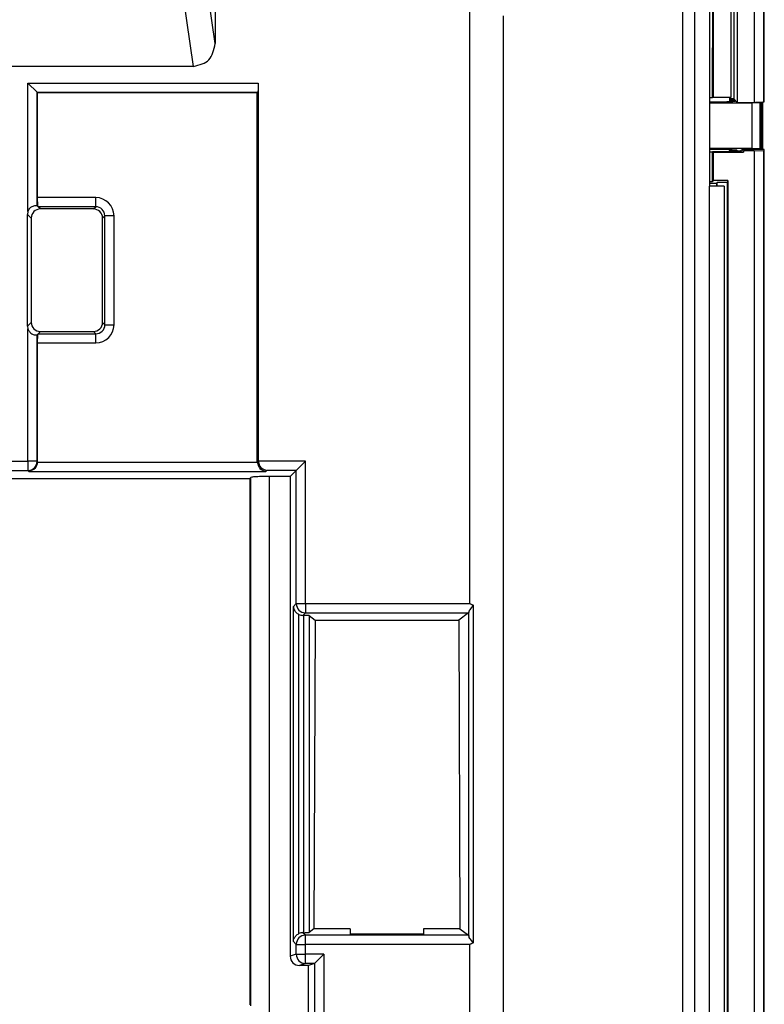
# Model space of a CAD drawing. Units: inches. Extents: x 85 to 2185, y 1295 to 1592.
# Drawn here: x 1615 to 1631, y 1418 to 1439 of the extents above; entities that cross this region are included whole.
import ezdxf

# ---------------------------------------------------------------- set-up
doc = ezdxf.new("R2010")
doc.units = ezdxf.units.IN

msp = doc.modelspace()

# ---------------------------------------------------------------- linework, layer by layer
at = {"color": 2, "linetype": 'Continuous'}
for p, q in [((1629.099, 1401.534), (1629.099, 1478.978)), ((1629.362, 1401.231), (1629.362, 1478.978)), ((1630.662, 1460.383), (1630.662, 1437.629)), ((1630.862, 1460.383), (1630.862, 1437.64)), ((1624.446, 1426.667), (1624.446, 1443.728)), ((1618.882, 1438.915), (1618.596, 1440.904)), ((1618.41, 1438.414), (1618.117, 1440.452)), ((1625.179, 1405.763), (1625.182, 1439.517)), ((1614.792, 1435.242), (1614.792, 1438.048)), ((1614.792, 1438.048), (1619.823, 1438.048)), ((1614.989, 1435.369), (1614.991, 1437.848)), ((1614.991, 1437.848), (1619.813, 1437.848)), ((1630.617, 1436.625), (1630.617, 1437.609)), ((1630.662, 1436.571), (1630.662, 1400.317)), ((1630.862, 1436.575), (1630.862, 1400.317)), ((1616.273, 1435.547), (1615.002, 1435.547)), ((1615.063, 1435.297), (1615.012, 1435.347)), ((1616.273, 1435.347), (1615.012, 1435.347)), ((1616.222, 1435.297), (1616.273, 1435.347)), ((1614.863, 1435.097), (1614.781, 1435.179)), ((1616.422, 1435.097), (1616.472, 1435.148)), ((1616.472, 1432.767), (1616.472, 1435.148)), ((1616.672, 1432.767), (1616.672, 1435.148)), ((1614.863, 1432.818), (1614.781, 1432.736)), ((1614.792, 1429.78), (1614.792, 1432.673)), ((1616.422, 1432.818), (1616.472, 1432.767)), ((1614.992, 1429.78), (1614.991, 1432.546)), ((1615.063, 1432.618), (1615.012, 1432.567)), ((1615.012, 1432.567), (1616.273, 1432.567)), ((1616.222, 1432.618), (1616.273, 1432.567)), ((1615.002, 1432.368), (1616.273, 1432.368)), ((1614.381, 1429.78), (1614.792, 1429.78)), ((1614.792, 1429.78), (1614.792, 1429.58)), ((1614.992, 1429.78), (1614.792, 1429.78)), ((1615.002, 1429.769), (1614.992, 1429.78)), ((1615.002, 1429.76), (1619.803, 1429.76)), ((1619.823, 1429.79), (1619.802, 1429.769)), ((1620.855, 1429.78), (1619.824, 1429.78)), ((1620.855, 1426.667), (1620.855, 1429.78)), ((1614.051, 1429.581), (1614.792, 1429.58)), ((1614.813, 1429.56), (1614.792, 1429.58)), ((1614.813, 1429.56), (1619.992, 1429.56)), ((1620.013, 1429.581), (1619.992, 1429.56)), ((1620.655, 1429.581), (1620.013, 1429.581)), ((1620.062, 1429.448), (1620.062, 1407.512)), ((1620.655, 1426.667), (1620.655, 1429.581)), ((1619.663, 1417.871), (1619.663, 1429.428)), ((1620.592, 1426.604), (1620.655, 1426.667)), ((1620.655, 1426.667), (1620.855, 1426.667)), ((1620.855, 1426.667), (1620.855, 1426.467)), ((1620.855, 1426.667), (1624.446, 1426.667)), ((1620.592, 1419.278), (1620.592, 1426.604)), ((1620.712, 1419.452), (1620.712, 1426.43)), ((1620.798, 1426.411), (1620.855, 1426.467)), ((1620.855, 1426.467), (1624.421, 1426.468)), ((1624.427, 1419.394), (1624.427, 1426.488)), ((1620.813, 1426.411), (1620.813, 1419.471)), ((1620.933, 1426.405), (1620.933, 1419.477)), ((1620.855, 1419.415), (1620.798, 1419.471)), ((1620.855, 1419.215), (1620.855, 1419.415)), ((1624.421, 1419.414), (1620.855, 1419.415)), ((1620.655, 1419.215), (1620.592, 1419.278)), ((1620.655, 1419), (1620.655, 1419.215)), ((1620.655, 1419.215), (1620.855, 1419.215)), ((1620.855, 1419), (1620.855, 1419.215)), ((1624.446, 1419.215), (1620.855, 1419.215)), ((1624.446, 1415.42), (1624.446, 1419.215)), ((1620.655, 1419), (1620.522, 1418.956)), ((1620.655, 1419), (1620.855, 1419)), ((1620.855, 1418.8), (1620.855, 1419)), ((1621.255, 1419), (1620.855, 1419)), ((1621.255, 1419), (1621.255, 1415.635)), ((1620.855, 1418.8), (1620.723, 1418.756)), ((1621.056, 1418.8), (1620.855, 1418.8)), ((1621.056, 1418.8), (1621.056, 1415.834))]:
    msp.add_line(p, q, dxfattribs=at)
at = {"color": 4, "linetype": 'Continuous'}
for p, q in [((1629.682, 1461.439), (1629.682, 1435.797)), ((1630.882, 1437.64), (1630.882, 1460.383)), ((1618.882, 1443.128), (1618.882, 1438.915)), ((1629.754, 1437.735), (1629.758, 1441.531)), ((1629.762, 1441.518), (1629.762, 1437.743)), ((1630.292, 1441.621), (1630.292, 1437.629)), ((1630.219, 1440.023), (1630.219, 1437.703)), ((1630.162, 1437.743), (1630.162, 1439.957)), ((1618.41, 1438.414), (1614.44, 1438.414)), ((1614.991, 1437.848), (1614.792, 1438.048)), ((1619.823, 1438.048), (1619.823, 1429.79)), ((1614.991, 1437.848), (1615.002, 1437.837)), ((1615.002, 1435.547), (1615.002, 1437.837)), ((1619.802, 1437.837), (1615.002, 1437.837)), ((1619.813, 1437.848), (1619.802, 1437.837)), ((1619.802, 1429.769), (1619.802, 1437.837)), ((1629.682, 1437.735), (1629.754, 1437.735)), ((1629.682, 1437.638), (1630.064, 1437.64)), ((1629.762, 1437.743), (1629.754, 1437.735)), ((1630.129, 1437.732), (1629.754, 1437.735)), ((1629.762, 1437.743), (1630.162, 1437.743)), ((1630.129, 1437.732), (1630.162, 1437.743)), ((1630.129, 1437.641), (1630.129, 1437.732)), ((1630.219, 1437.703), (1630.129, 1437.703)), ((1630.129, 1437.697), (1630.224, 1437.697)), ((1630.219, 1437.703), (1630.292, 1437.629)), ((1630.243, 1437.67), (1630.243, 1437.65)), ((1630.292, 1437.629), (1630.662, 1437.629)), ((1630.795, 1437.615), (1630.801, 1437.632)), ((1630.822, 1436.595), (1630.822, 1437.633)), ((1630.842, 1437.635), (1630.842, 1436.595)), ((1630.862, 1437.64), (1630.882, 1437.64)), ((1630.617, 1437.609), (1629.682, 1437.609)), ((1630.795, 1437.615), (1630.617, 1437.609)), ((1630.795, 1436.62), (1630.795, 1437.615)), ((1629.682, 1436.625), (1630.617, 1436.625)), ((1630.101, 1436.597), (1629.682, 1436.599)), ((1629.682, 1436.549), (1629.754, 1436.549)), ((1630.369, 1436.552), (1629.754, 1436.549)), ((1629.754, 1435.891), (1629.754, 1436.549)), ((1629.762, 1436.541), (1629.754, 1436.549)), ((1629.762, 1436.541), (1630.425, 1436.541)), ((1629.762, 1436.541), (1629.762, 1435.917)), ((1629.762, 1436.541), (1630.425, 1436.541)), ((1630.129, 1436.572), (1630.129, 1436.596)), ((1630.129, 1436.572), (1630.369, 1436.572)), ((1630.161, 1436.596), (1630.162, 1436.572)), ((1630.28, 1436.586), (1630.281, 1436.572)), ((1630.407, 1436.595), (1630.369, 1436.572)), ((1630.369, 1436.572), (1630.369, 1436.552)), ((1630.369, 1436.552), (1630.425, 1436.541)), ((1630.882, 1436.595), (1630.407, 1436.595)), ((1630.407, 1436.575), (1630.407, 1436.595)), ((1630.407, 1436.575), (1630.425, 1436.571)), ((1630.662, 1436.571), (1630.425, 1436.571)), ((1630.425, 1436.571), (1630.425, 1436.541)), ((1630.617, 1436.625), (1630.795, 1436.62)), ((1630.662, 1436.571), (1630.862, 1436.575)), ((1630.803, 1436.595), (1630.795, 1436.62)), ((1630.882, 1400.315), (1630.882, 1436.595)), ((1629.762, 1435.917), (1629.754, 1435.891)), ((1630.082, 1435.917), (1629.762, 1435.917)), ((1630.082, 1435.917), (1630.068, 1435.875)), ((1630.082, 1435.917), (1630.082, 1400.317)), ((1629.754, 1435.891), (1629.682, 1435.891)), ((1629.682, 1435.864), (1629.839, 1435.864)), ((1629.682, 1400.911), (1629.682, 1435.797)), ((1630.002, 1435.797), (1629.682, 1435.797)), ((1629.85, 1435.875), (1629.839, 1435.864)), ((1629.839, 1435.864), (1629.839, 1435.797)), ((1629.85, 1435.797), (1629.85, 1435.875)), ((1630.068, 1435.875), (1629.85, 1435.875)), ((1630.002, 1435.797), (1630.002, 1400.397)), ((1630.068, 1435.875), (1630.068, 1400.331)), ((1615.012, 1435.347), (1614.989, 1435.369)), ((1616.222, 1435.297), (1615.063, 1435.297)), ((1614.792, 1435.242), (1614.781, 1435.179)), ((1614.781, 1432.736), (1614.781, 1435.179)), ((1614.863, 1435.097), (1614.863, 1432.818)), ((1616.422, 1432.818), (1616.422, 1435.097)), ((1614.781, 1432.736), (1614.792, 1432.673)), ((1615.012, 1432.567), (1614.991, 1432.546)), ((1615.063, 1432.618), (1616.222, 1432.618)), ((1615.002, 1429.769), (1615.002, 1432.368)), ((1620.655, 1429.581), (1620.855, 1429.78)), ((1620.522, 1429.448), (1620.062, 1429.448)), ((1620.522, 1429.448), (1620.655, 1429.581)), ((1620.522, 1429.448), (1620.522, 1418.956)), ((1610.577, 1429.406), (1619.641, 1429.406)), ((1619.663, 1429.428), (1619.641, 1429.406)), ((1619.641, 1429.406), (1619.641, 1417.893)), ((1624.421, 1426.468), (1624.206, 1426.306)), ((1624.521, 1426.634), (1624.521, 1419.248)), ((1620.813, 1426.411), (1620.798, 1426.411)), ((1620.933, 1426.405), (1621.064, 1426.306)), ((1621.064, 1426.306), (1621.04, 1419.558)), ((1621.064, 1426.306), (1624.206, 1426.306)), ((1624.206, 1426.306), (1624.231, 1419.558)), ((1621.04, 1419.558), (1620.933, 1419.477)), ((1621.835, 1419.558), (1621.04, 1419.558)), ((1621.835, 1419.558), (1621.835, 1419.439)), ((1624.231, 1419.558), (1623.435, 1419.558)), ((1623.435, 1419.558), (1623.435, 1419.439)), ((1624.231, 1419.558), (1624.421, 1419.414)), ((1620.813, 1419.471), (1620.798, 1419.471)), ((1623.435, 1419.439), (1621.835, 1419.439)), ((1621.056, 1418.8), (1621.255, 1419)), ((1620.923, 1418.756), (1620.723, 1418.756)), ((1621.056, 1418.8), (1620.923, 1418.756)), ((1620.923, 1415.879), (1620.923, 1418.756))]:
    msp.add_line(p, q, dxfattribs=at)
at = {"color": 2, "linetype": 'Continuous'}
for centre, radius, start, end in [((1616.269, 1435.144), 0.403, 0.4854, 89.5146), ((1616.269, 1435.144), 0.203, 0.9625, 89.0375), ((1616.273, 1432.767), 0.399, 270.0022, 359.9978), ((1616.273, 1432.767), 0.2, 270.0044, 359.9956), ((1614.792, 1429.78), 0.2, 270, 0), ((1620.855, 1426.667), 0.2, 180, 270), ((1620.855, 1419.215), 0.2, 90, 180), ((1620.855, 1419), 0.2, 180, 270)]:
    msp.add_arc(centre, radius, start, end, dxfattribs=at)
at = {"color": 4, "linetype": 'Continuous'}
for centre, start, end in [((1615.063, 1435.097), 90, 180), ((1616.222, 1435.097), 0, 90), ((1615.063, 1432.818), 180, 270), ((1616.222, 1432.818), 270, 0), ((1620.798, 1426.61), 244.5783, 270.0069), ((1620.798, 1419.272), 89.9931, 115.4217), ((1620.722, 1418.956), 180.0349, 270.0349)]:
    msp.add_arc(centre, 0.2, start, end, dxfattribs=at)
for points in [[(1618.41, 1438.414), (1618.745, 1438.56), (1618.882, 1438.915)], [(1619.823, 1438.048), (1619.823, 1437.973), (1619.821, 1437.91), (1619.817, 1437.867), (1619.813, 1437.848)], [(1630.243, 1437.65), (1630.234, 1437.647), (1630.209, 1437.644), (1630.171, 1437.642), (1630.122, 1437.64), (1630.064, 1437.64)], [(1630.129, 1437.676), (1630.189, 1437.675), (1630.243, 1437.67)], [(1630.662, 1437.629), (1630.725, 1437.63), (1630.779, 1437.631), (1630.823, 1437.633), (1630.851, 1437.636), (1630.862, 1437.64)], [(1630.101, 1436.597), (1630.158, 1436.596), (1630.208, 1436.594), (1630.246, 1436.592), (1630.271, 1436.589), (1630.28, 1436.586)], [(1615.012, 1435.347), (1615.008, 1435.366), (1615.005, 1435.409), (1615.003, 1435.472), (1615.002, 1435.547)], [(1614.792, 1435.242), (1614.801, 1435.265), (1614.814, 1435.287), (1614.827, 1435.306), (1614.857, 1435.334), (1614.904, 1435.36), (1614.943, 1435.37), (1614.973, 1435.372), (1614.989, 1435.369)], [(1614.792, 1432.673), (1614.801, 1432.649), (1614.814, 1432.627), (1614.853, 1432.583), (1614.904, 1432.554), (1614.943, 1432.544), (1614.974, 1432.543), (1614.991, 1432.546)], [(1615.002, 1432.368), (1615.003, 1432.443), (1615.005, 1432.505), (1615.008, 1432.549), (1615.012, 1432.567)], [(1615.002, 1429.76), (1614.943, 1429.622), (1614.813, 1429.56)], [(1615.002, 1429.76), (1615.002, 1429.764), (1615.002, 1429.769)], [(1619.802, 1429.769), (1619.803, 1429.764), (1619.803, 1429.76)], [(1619.803, 1429.76), (1619.862, 1429.622), (1619.992, 1429.56)], [(1619.823, 1429.79), (1619.824, 1429.785), (1619.824, 1429.78)], [(1619.824, 1429.78), (1619.883, 1429.643), (1620.013, 1429.581)], [(1620.062, 1429.448), (1619.911, 1429.447), (1619.787, 1429.442), (1619.7, 1429.436), (1619.663, 1429.428)], [(1620.592, 1426.604), (1620.601, 1426.554), (1620.623, 1426.507), (1620.675, 1426.452), (1620.712, 1426.43)], [(1624.427, 1426.488), (1624.424, 1426.477), (1624.421, 1426.468)], [(1624.521, 1426.634), (1624.488, 1426.591), (1624.461, 1426.553), (1624.436, 1426.514), (1624.427, 1426.488)], [(1620.933, 1426.405), (1620.921, 1426.407), (1620.895, 1426.409), (1620.858, 1426.41), (1620.813, 1426.411)], [(1620.592, 1419.278), (1620.605, 1419.34), (1620.623, 1419.374), (1620.675, 1419.43), (1620.712, 1419.452)], [(1620.813, 1419.471), (1620.858, 1419.472), (1620.895, 1419.473), (1620.921, 1419.475), (1620.933, 1419.477)], [(1624.421, 1419.414), (1624.424, 1419.405), (1624.427, 1419.394)], [(1624.521, 1419.248), (1624.488, 1419.291), (1624.46, 1419.329), (1624.436, 1419.368), (1624.427, 1419.394)]]:
    msp.add_spline(points, degree=3, dxfattribs=at)
at = {"color": 2, "linetype": 'Continuous'}
for points in [[(1616.273, 1435.347), (1616.273, 1435.352), (1616.273, 1435.364), (1616.273, 1435.384), (1616.273, 1435.409), (1616.273, 1435.441), (1616.273, 1435.476), (1616.273, 1435.512), (1616.273, 1435.547)], [(1616.672, 1435.148), (1616.637, 1435.148), (1616.601, 1435.148), (1616.566, 1435.148), (1616.535, 1435.148), (1616.509, 1435.148), (1616.489, 1435.148), (1616.477, 1435.148), (1616.472, 1435.148)], [(1616.472, 1432.767), (1616.477, 1432.767), (1616.489, 1432.767), (1616.509, 1432.767), (1616.535, 1432.767), (1616.566, 1432.767), (1616.601, 1432.767), (1616.637, 1432.767), (1616.672, 1432.767)], [(1616.273, 1432.368), (1616.273, 1432.403), (1616.273, 1432.439), (1616.273, 1432.474), (1616.273, 1432.505), (1616.273, 1432.531), (1616.273, 1432.55), (1616.273, 1432.563), (1616.273, 1432.567)], [(1624.446, 1426.667), (1624.465, 1426.659), (1624.483, 1426.651), (1624.502, 1426.642), (1624.521, 1426.634)], [(1624.521, 1419.248), (1624.502, 1419.24), (1624.483, 1419.231), (1624.465, 1419.223), (1624.446, 1419.215)]]:
    msp.add_spline(points, degree=3, dxfattribs=at)

doc.saveas('drawing.dxf')
